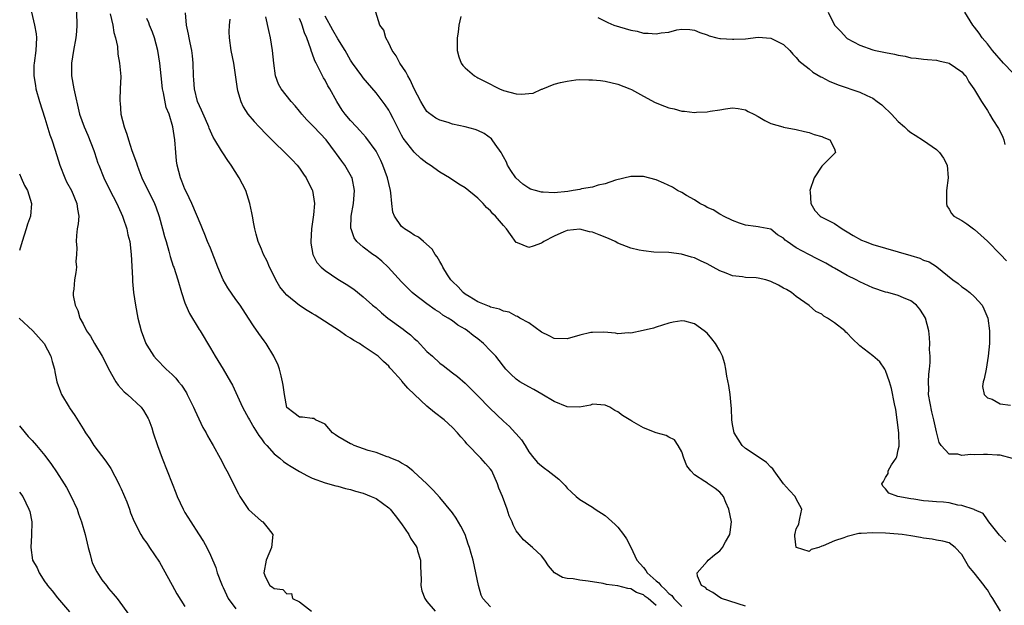
# Model space of a CAD drawing. Units: inches. Extents: x 2589000 to 2592000, y 1494000 to 1497000.
# Drawn here: x 2589225 to 2589380, y 1495274 to 1495366 of the extents above; entities that cross this region are included whole.
import ezdxf

# ---------------------------------------------------------------- set-up
doc = ezdxf.new("R2010")
doc.units = ezdxf.units.IN
doc.header["$MEASUREMENT"] = 0
doc.layers.add('LD25891494_2ft', color=242, linetype='Continuous')

msp = doc.modelspace()

# ---------------------------------------------------------------- linework, layer by layer
at = {"layer": 'LD25891494_2ft'}
for points, elevation in [([(2589226.92, 1495367), (2589227.36, 1495365), (2589227.61, 1495363.61), (2589227.69, 1495363), (2589227.6, 1495361), (2589227.31, 1495359), (2589227.29, 1495358.71), (2589227.29, 1495357), (2589227.53, 1495355.53), (2589227.6, 1495355), (2589228.17, 1495353), (2589229, 1495350.36), (2589229.77, 1495347.77), (2589230.09, 1495347), (2589230.64, 1495345.36), (2589231.33, 1495343), (2589232.12, 1495341), (2589232.41, 1495340.41), (2589233.17, 1495339), (2589234.04, 1495337), (2589234.11, 1495336.11), (2589234.31, 1495335), (2589234.23, 1495333.77), (2589234.09, 1495333), (2589233.96, 1495331.96), (2589233.92, 1495331), (2589234, 1495330), (2589233.95, 1495329), (2589233.86, 1495327.86), (2589233.95, 1495327), (2589233.87, 1495326.13), (2589233.65, 1495325), (2589233.53, 1495323.53), (2589233.44, 1495323), (2589233.45, 1495322.55), (2589233.74, 1495321), (2589234.18, 1495320.18), (2589234.49, 1495319), (2589235, 1495318.11), (2589235.56, 1495317), (2589236.15, 1495316.15), (2589236.8, 1495315), (2589238.02, 1495313), (2589238.34, 1495312.34), (2589239.01, 1495311.01), (2589240.16, 1495309), (2589240.49, 1495308.49), (2589241.44, 1495307.44), (2589241.97, 1495307), (2589244.13, 1495305), (2589244.51, 1495304.51), (2589245.23, 1495303.23), (2589245.32, 1495303), (2589245.78, 1495301.77), (2589246.01, 1495301), (2589246.69, 1495299), (2589247.42, 1495297), (2589248.97, 1495293.03), (2589249.57, 1495291.57), (2589249.78, 1495291), (2589250.71, 1495289), (2589251, 1495288.49), (2589251.92, 1495287), (2589253.15, 1495285.15), (2589253.93, 1495283.93), (2589254.43, 1495283), (2589255, 1495281.77), (2589255.82, 1495279.82), (2589256.07, 1495279), (2589256.72, 1495277.28), (2589256.84, 1495277), (2589257, 1495276.71), (2589257.78, 1495275), (2589259, 1495273.37)], 10262), ([(2589233.95, 1495367), (2589234.04, 1495365), (2589233.96, 1495363.96), (2589233.86, 1495363), (2589233.51, 1495361), (2589233.2, 1495359), (2589233.19, 1495357), (2589233.54, 1495355), (2589234.46, 1495351), (2589235.15, 1495349), (2589235.73, 1495347.73), (2589236.69, 1495345.31), (2589236.81, 1495345), (2589237.34, 1495343.34), (2589237.47, 1495343), (2589238.24, 1495341), (2589239.17, 1495339.17), (2589240.32, 1495337), (2589240.51, 1495336.51), (2589241.19, 1495335), (2589241.31, 1495334.69), (2589241.85, 1495333), (2589242.04, 1495332.04), (2589242.32, 1495331), (2589242.56, 1495329), (2589242.75, 1495325.25), (2589242.74, 1495324.74), (2589242.93, 1495323), (2589243.24, 1495321), (2589243.6, 1495319), (2589244.1, 1495317), (2589244.87, 1495315), (2589245, 1495314.76), (2589246.12, 1495313), (2589246.53, 1495312.53), (2589248.03, 1495311), (2589249, 1495310.13), (2589249.56, 1495309.56), (2589249.98, 1495309), (2589250.45, 1495308.45), (2589251.24, 1495307.24), (2589251.37, 1495307), (2589252.35, 1495305), (2589252.53, 1495304.53), (2589253.82, 1495301.82), (2589254.31, 1495301), (2589254.53, 1495300.53), (2589255.26, 1495299.26), (2589255.44, 1495299), (2589256.55, 1495297), (2589257.38, 1495295.38), (2589257.59, 1495295), (2589259.39, 1495291.39), (2589259.62, 1495291), (2589261, 1495288.95), (2589263, 1495287.14), (2589263.24, 1495287), (2589264.06, 1495285.94), (2589264.82, 1495285), (2589264.59, 1495283), (2589263.74, 1495281), (2589263.38, 1495279), (2589263.66, 1495278.34), (2589264.34, 1495277), (2589264.76, 1495276.76), (2589265, 1495276.53), (2589266.38, 1495276.38), (2589267, 1495275.7), (2589267.74, 1495275.74), (2589267.86, 1495275), (2589269, 1495274.46), (2589270.85, 1495273)], 10260), ([(2589239.23, 1495366.77), (2589239.69, 1495365), (2589239.83, 1495363.83), (2589240.1, 1495363), (2589240.38, 1495361.62), (2589240.45, 1495360.45), (2589240.72, 1495359), (2589240.91, 1495356.91), (2589240.84, 1495355), (2589240.75, 1495353.25), (2589240.76, 1495353), (2589240.8, 1495352.8), (2589240.95, 1495351), (2589241.44, 1495349), (2589241.86, 1495347.86), (2589242.11, 1495347), (2589242.67, 1495345.33), (2589243.37, 1495343.37), (2589243.47, 1495343), (2589243.74, 1495342.26), (2589244.24, 1495341), (2589246.2, 1495337), (2589246.44, 1495336.44), (2589246.95, 1495334.95), (2589247.49, 1495333), (2589247.8, 1495331.8), (2589248.03, 1495331), (2589248.48, 1495329.52), (2589248.67, 1495328.67), (2589249.17, 1495327.17), (2589249.25, 1495327), (2589249.88, 1495325), (2589250.44, 1495323), (2589251, 1495321.38), (2589251.15, 1495321), (2589251.72, 1495319.71), (2589253.23, 1495317.23), (2589253.39, 1495317), (2589255, 1495314.27), (2589255.72, 1495313), (2589257, 1495310.97), (2589258.14, 1495309), (2589258.44, 1495308.44), (2589260.04, 1495305), (2589261, 1495303.27), (2589261.13, 1495303), (2589261.81, 1495301.81), (2589262.58, 1495300.58), (2589263, 1495300.03), (2589263.42, 1495299.42), (2589263.83, 1495299), (2589265, 1495297.67), (2589265.89, 1495297), (2589266.48, 1495296.48), (2589267, 1495296.11), (2589267.68, 1495295.68), (2589269, 1495294.89), (2589270.22, 1495294.22), (2589271, 1495293.85), (2589273, 1495293.14), (2589274.67, 1495292.67), (2589275, 1495292.6), (2589276.23, 1495292.23), (2589277, 1495292.08), (2589277.8, 1495291.8), (2589279, 1495291.49), (2589280.22, 1495291), (2589281, 1495290.65), (2589283, 1495289.23), (2589283.22, 1495289), (2589284.02, 1495288.02), (2589285, 1495286.69), (2589286.13, 1495285), (2589286.44, 1495284.44), (2589287, 1495283.6), (2589287.25, 1495283.25), (2589287.39, 1495283), (2589287.54, 1495282.46), (2589288.01, 1495281), (2589288.01, 1495280.01), (2589288.03, 1495279), (2589288.09, 1495277.91), (2589288.04, 1495277), (2589288.18, 1495276.18), (2589288.65, 1495275), (2589289, 1495274.51), (2589290.29, 1495273)], 10258), ([(2589325, 1495273.88), (2589323.73, 1495275), (2589323.29, 1495275.29), (2589323, 1495275.54), (2589321.91, 1495275.91), (2589321, 1495276.47), (2589320.54, 1495276.54), (2589319, 1495276.96), (2589317.2, 1495277.2), (2589316.67, 1495277.33), (2589314.3, 1495277.7), (2589313, 1495277.84), (2589311.95, 1495278.05), (2589311, 1495278.11), (2589310.27, 1495278.27), (2589309.02, 1495279.02), (2589308.09, 1495280.09), (2589307.49, 1495281), (2589307, 1495281.67), (2589305.58, 1495283), (2589304.18, 1495284.18), (2589303.48, 1495285), (2589303, 1495285.62), (2589302.54, 1495286.54), (2589302.37, 1495287), (2589301.93, 1495287.93), (2589301.61, 1495289), (2589300.88, 1495291), (2589300.3, 1495292.3), (2589300.08, 1495293), (2589299.17, 1495295), (2589299, 1495295.28), (2589298.19, 1495296.19), (2589297.48, 1495297), (2589295.27, 1495299.27), (2589295, 1495299.61), (2589294.33, 1495300.33), (2589293.8, 1495301), (2589293, 1495301.8), (2589291.71, 1495303), (2589290.19, 1495304.19), (2589289, 1495305.18), (2589287.03, 1495307), (2589285.99, 1495307.99), (2589285.08, 1495309.08), (2589285, 1495309.2), (2589283.37, 1495311), (2589283.18, 1495311.18), (2589283, 1495311.43), (2589282.17, 1495312.18), (2589281.33, 1495313), (2589279, 1495314.59), (2589278.42, 1495315), (2589277.5, 1495315.5), (2589277, 1495315.86), (2589276.25, 1495316.25), (2589275.25, 1495317), (2589274.52, 1495317.48), (2589272.16, 1495319), (2589271.43, 1495319.43), (2589271, 1495319.73), (2589270.2, 1495320.2), (2589269, 1495320.97), (2589267, 1495322.58), (2589266.63, 1495323), (2589265.92, 1495323.92), (2589265.27, 1495325), (2589265, 1495325.58), (2589264.27, 1495327), (2589263.93, 1495327.93), (2589263.32, 1495329), (2589263, 1495329.82), (2589262.49, 1495331), (2589262.18, 1495332.18), (2589261.99, 1495333), (2589261.81, 1495333.81), (2589261.62, 1495335), (2589261.51, 1495335.51), (2589261.21, 1495337), (2589260.55, 1495339), (2589259.52, 1495341), (2589258.26, 1495343), (2589257.71, 1495343.71), (2589256.92, 1495344.92), (2589256.75, 1495345.25), (2589255.69, 1495347), (2589255.41, 1495347.41), (2589254.8, 1495348.8), (2589254.76, 1495349), (2589254.2, 1495350.2), (2589253.62, 1495351.62), (2589252.97, 1495353), (2589252.47, 1495355), (2589252.41, 1495356.41), (2589252.35, 1495357), (2589252.31, 1495359), (2589252.17, 1495360.17), (2589252.07, 1495361), (2589251.8, 1495362.2), (2589251.64, 1495363), (2589251.57, 1495363.57), (2589251.24, 1495365), (2589251.06, 1495366.94)], 10254), ([(2589380.96, 1495296.96), (2589379, 1495297.46), (2589378.54, 1495297.46), (2589377, 1495297.59), (2589376.41, 1495297.59), (2589375, 1495297.52), (2589374.43, 1495297.57), (2589373, 1495297.42), (2589372.38, 1495297.62), (2589371, 1495297.64), (2589369.77, 1495299), (2589369.44, 1495299.44), (2589369, 1495301.14), (2589368.61, 1495303), (2589368.28, 1495304.28), (2589367.78, 1495307), (2589367.81, 1495307.81), (2589367.75, 1495309), (2589367.82, 1495310.18), (2589367.94, 1495311), (2589368.01, 1495312.02), (2589368.02, 1495313), (2589367.94, 1495314.06), (2589367.96, 1495315), (2589367.93, 1495315.93), (2589367.81, 1495317), (2589367.3, 1495319), (2589367, 1495319.52), (2589366.39, 1495320.39), (2589365.85, 1495321), (2589365, 1495321.68), (2589363.85, 1495322.15), (2589363, 1495322.54), (2589361.37, 1495323), (2589361, 1495323.09), (2589359, 1495323.75), (2589357, 1495324.68), (2589356.4, 1495325), (2589355, 1495325.7), (2589353, 1495326.81), (2589352.69, 1495327), (2589351.62, 1495327.62), (2589351, 1495327.91), (2589350.29, 1495328.29), (2589348.96, 1495328.96), (2589347, 1495330.03), (2589345.57, 1495331), (2589345.25, 1495331.25), (2589345, 1495331.56), (2589344.06, 1495332.06), (2589343, 1495332.93), (2589341.25, 1495333.25), (2589341, 1495333.32), (2589340.63, 1495333.37), (2589339, 1495333.57), (2589338.09, 1495333.91), (2589337, 1495334.29), (2589335.55, 1495335), (2589335.21, 1495335.21), (2589335, 1495335.3), (2589333.97, 1495335.97), (2589333, 1495336.36), (2589332.62, 1495336.62), (2589331.84, 1495337), (2589331, 1495337.54), (2589329.76, 1495338.24), (2589329, 1495338.71), (2589328.35, 1495339), (2589327.54, 1495339.54), (2589326.18, 1495340.18), (2589325, 1495340.7), (2589323, 1495341.23), (2589321, 1495341.21), (2589318.63, 1495340.64), (2589317, 1495340.07), (2589315.87, 1495339.87), (2589315, 1495339.57), (2589313.29, 1495339.29), (2589313, 1495339.2), (2589311.94, 1495339), (2589311.12, 1495338.88), (2589309, 1495338.67), (2589307.25, 1495338.75), (2589307, 1495338.74), (2589306.07, 1495339), (2589305.26, 1495339.26), (2589305, 1495339.39), (2589304.04, 1495340.04), (2589302.96, 1495341), (2589302.18, 1495342.18), (2589301.67, 1495343), (2589301.47, 1495343.47), (2589301, 1495344.33), (2589300.78, 1495344.78), (2589300.65, 1495345), (2589299.71, 1495346.29), (2589299.24, 1495347), (2589299.13, 1495347.13), (2589297.97, 1495347.97), (2589297, 1495348.44), (2589296.59, 1495348.59), (2589295, 1495349.03), (2589293, 1495349.46), (2589292.32, 1495349.68), (2589291, 1495350.07), (2589290.4, 1495350.4), (2589289.22, 1495351.22), (2589289, 1495351.45), (2589288.38, 1495352.38), (2589288.03, 1495353), (2589287, 1495354.97), (2589286.38, 1495356.38), (2589285.99, 1495357), (2589285.68, 1495357.68), (2589284.76, 1495359), (2589284.16, 1495360.16), (2589283.54, 1495361), (2589283, 1495362.13), (2589282.52, 1495363), (2589282.22, 1495364.22), (2589281.6, 1495365), (2589280.97, 1495367)], 10244), ([(2589352, 1495367), (2589353, 1495365), (2589353.98, 1495363.98), (2589354.86, 1495363), (2589355, 1495362.89), (2589357, 1495361.82), (2589359, 1495361.11), (2589359.43, 1495361), (2589360.75, 1495360.75), (2589361, 1495360.68), (2589362.44, 1495360.44), (2589363, 1495360.26), (2589364.1, 1495360.1), (2589365, 1495359.86), (2589365.8, 1495359.8), (2589367, 1495359.63), (2589367.58, 1495359.58), (2589369, 1495359.49), (2589369.37, 1495359.37), (2589371, 1495359.04), (2589373, 1495357.66), (2589373.3, 1495357.3), (2589373.6, 1495357), (2589374.09, 1495356.09), (2589374.9, 1495355), (2589375, 1495354.85), (2589376.08, 1495353), (2589377, 1495351.6), (2589377.23, 1495351.23), (2589377.34, 1495351), (2589377.86, 1495350.14), (2589378.74, 1495348.74), (2589379, 1495348.3), (2589379.42, 1495347.42), (2589379.58, 1495347), (2589379.76, 1495346.24)], 10238), ([(2589381, 1495357.49), (2589379.54, 1495359), (2589377.81, 1495361), (2589377, 1495362.04), (2589376.19, 1495363), (2589375.7, 1495363.7), (2589375, 1495364.65), (2589374.72, 1495365), (2589373.47, 1495367)], 10236), ([(2589299, 1495273.66), (2589297.78, 1495275), (2589297.52, 1495275.52), (2589297.07, 1495277), (2589296.69, 1495279), (2589296.24, 1495281), (2589295.96, 1495282.04), (2589295.66, 1495283), (2589295.48, 1495283.48), (2589294.98, 1495285), (2589294.33, 1495286.33), (2589293.61, 1495287.61), (2589293, 1495288.44), (2589291, 1495290.84), (2589289.96, 1495291.96), (2589288.96, 1495292.96), (2589286.91, 1495294.91), (2589286.76, 1495295), (2589285.8, 1495295.8), (2589285, 1495296.22), (2589284.53, 1495296.53), (2589283.34, 1495297), (2589283, 1495297.16), (2589282.77, 1495297.23), (2589281, 1495297.89), (2589279.78, 1495298.22), (2589277.55, 1495299), (2589277.18, 1495299.18), (2589277, 1495299.24), (2589275, 1495300.42), (2589274.65, 1495300.65), (2589274.16, 1495301), (2589273, 1495302.32), (2589271.5, 1495303), (2589271.23, 1495303.23), (2589271, 1495303.24), (2589269.46, 1495303.46), (2589269, 1495303.45), (2589268.1, 1495304.1), (2589267, 1495304.98), (2589266.61, 1495307), (2589266.44, 1495308.44), (2589266.34, 1495309), (2589266.09, 1495309.91), (2589265.83, 1495311), (2589265.62, 1495311.62), (2589264.97, 1495313), (2589263.77, 1495315), (2589263.45, 1495315.45), (2589262.58, 1495316.58), (2589261.76, 1495317.76), (2589260.98, 1495319), (2589259.66, 1495321), (2589259, 1495321.91), (2589257.73, 1495323.73), (2589257.02, 1495325), (2589256.15, 1495327), (2589255, 1495329.98), (2589254.56, 1495331), (2589254.13, 1495332.13), (2589253.74, 1495333), (2589253.54, 1495333.54), (2589252.09, 1495337), (2589251.22, 1495338.78), (2589251, 1495339.26), (2589250.51, 1495340.51), (2589250.29, 1495341), (2589249.77, 1495343), (2589249.67, 1495343.67), (2589249.55, 1495345), (2589249.4, 1495347), (2589249.11, 1495349), (2589248.51, 1495351), (2589248.06, 1495352.06), (2589247.64, 1495354.36), (2589247.47, 1495355), (2589247.25, 1495357), (2589247.07, 1495359), (2589246.76, 1495361), (2589246.2, 1495363), (2589245.89, 1495363.89), (2589245.44, 1495365), (2589245.34, 1495365.34), (2589245, 1495366.02)], 10256), ([(2589258.06, 1495365.94), (2589257.94, 1495365), (2589257.91, 1495363.91), (2589257.92, 1495363), (2589258.22, 1495361), (2589258.61, 1495359), (2589259.18, 1495355), (2589259.27, 1495354.73), (2589259.75, 1495353), (2589260.15, 1495352.15), (2589260.89, 1495351), (2589261.84, 1495349.84), (2589262.67, 1495349), (2589263.82, 1495347.82), (2589264.65, 1495347), (2589265, 1495346.63), (2589266.69, 1495345), (2589267, 1495344.67), (2589267.84, 1495343.84), (2589268.64, 1495343), (2589269, 1495342.55), (2589269.6, 1495341.6), (2589270.01, 1495341), (2589270.33, 1495340.33), (2589271, 1495339.11), (2589271.05, 1495339), (2589271.33, 1495337), (2589271.19, 1495335.19), (2589270.87, 1495333), (2589270.76, 1495331), (2589270.77, 1495330.77), (2589271.06, 1495329), (2589271.73, 1495327.73), (2589272.39, 1495327), (2589273, 1495326.49), (2589275, 1495325.12), (2589276.32, 1495324.32), (2589277.52, 1495323.52), (2589279, 1495322.34), (2589280.47, 1495321), (2589281, 1495320.58), (2589281.84, 1495319.84), (2589282.88, 1495319), (2589285.28, 1495317.28), (2589285.6, 1495317), (2589286.39, 1495316.39), (2589287, 1495315.81), (2589287.45, 1495315.45), (2589289, 1495313.75), (2589289.85, 1495313), (2589291, 1495311.9), (2589291.54, 1495311.54), (2589293, 1495310.41), (2589293.81, 1495309.81), (2589295, 1495308.8), (2589295.91, 1495307.91), (2589296.76, 1495307), (2589297, 1495306.77), (2589298.85, 1495304.85), (2589301, 1495302.83), (2589301.97, 1495301.97), (2589302.87, 1495301), (2589303, 1495300.83), (2589303.87, 1495299.87), (2589304.42, 1495299), (2589305, 1495297.98), (2589305.77, 1495297), (2589306.34, 1495296.34), (2589307, 1495295.78), (2589307.44, 1495295.44), (2589308.06, 1495295), (2589309, 1495294.29), (2589309.72, 1495293.72), (2589310.7, 1495292.7), (2589311, 1495292.32), (2589311.69, 1495291.69), (2589312.41, 1495291), (2589313, 1495290.5), (2589315, 1495289.29), (2589315.43, 1495289), (2589317, 1495287.99), (2589317.53, 1495287.53), (2589318.58, 1495286.58), (2589319, 1495286.15), (2589319.85, 1495285), (2589320.33, 1495284.33), (2589321.02, 1495283.02), (2589321.97, 1495281), (2589323, 1495279.86), (2589323.39, 1495279.39), (2589323.59, 1495279), (2589325, 1495277.76), (2589325.43, 1495277.43), (2589325.72, 1495277), (2589326.39, 1495276.39), (2589327, 1495275.78), (2589327.45, 1495275.45), (2589327.79, 1495275), (2589329, 1495273.72)], 10252), ([(2589339, 1495273.77), (2589335.26, 1495275), (2589335, 1495275.14), (2589333.91, 1495275.92), (2589333, 1495276.38), (2589332.72, 1495276.72), (2589332.12, 1495277), (2589331.5, 1495278.5), (2589331.42, 1495279), (2589333, 1495280.79), (2589333.16, 1495281), (2589334.15, 1495281.85), (2589335, 1495282.48), (2589335.24, 1495282.76), (2589335.4, 1495283), (2589335.89, 1495283.89), (2589336.54, 1495285), (2589336.62, 1495285.38), (2589336.8, 1495287), (2589336.43, 1495289), (2589335.94, 1495290.06), (2589335.56, 1495291), (2589335.32, 1495291.32), (2589335, 1495291.68), (2589334.25, 1495292.25), (2589333.18, 1495293), (2589333.06, 1495293.06), (2589332.64, 1495293.36), (2589331, 1495294.38), (2589330.44, 1495295), (2589329.81, 1495295.81), (2589329.36, 1495297), (2589329, 1495298.02), (2589328.47, 1495299), (2589327.87, 1495299.87), (2589327, 1495300.29), (2589326.55, 1495300.55), (2589325, 1495300.98), (2589323, 1495301.78), (2589321.17, 1495302.83), (2589321, 1495302.91), (2589319.69, 1495303.69), (2589319, 1495304.27), (2589318.49, 1495304.49), (2589317.73, 1495305), (2589317, 1495305.33), (2589315, 1495305.47), (2589314.66, 1495305.34), (2589312.98, 1495305.02), (2589311, 1495305.08), (2589309, 1495305.91), (2589307.06, 1495307.06), (2589305.79, 1495307.79), (2589305, 1495308.21), (2589303.59, 1495309), (2589303, 1495309.39), (2589302.18, 1495310.18), (2589301.4, 1495311), (2589301, 1495311.45), (2589300.36, 1495312.36), (2589299.84, 1495313), (2589299, 1495313.88), (2589297.88, 1495315), (2589297, 1495315.72), (2589296.26, 1495316.26), (2589295.38, 1495317), (2589295, 1495317.26), (2589293.87, 1495317.87), (2589293, 1495318.57), (2589292.34, 1495319), (2589291.48, 1495319.48), (2589291, 1495319.86), (2589290.29, 1495320.29), (2589289, 1495321.21), (2589287, 1495322.73), (2589286.7, 1495323), (2589285.84, 1495323.84), (2589285, 1495324.71), (2589282.89, 1495327), (2589281.91, 1495327.91), (2589281, 1495328.64), (2589280.49, 1495329), (2589279, 1495330.13), (2589278.01, 1495331), (2589277.59, 1495331.59), (2589277.08, 1495333), (2589277.07, 1495333.07), (2589277.12, 1495335), (2589277.45, 1495337), (2589277.63, 1495339), (2589277.25, 1495341), (2589277.17, 1495341.17), (2589276.11, 1495343), (2589275.62, 1495343.62), (2589274.77, 1495344.77), (2589274.64, 1495345), (2589273.17, 1495347), (2589271.23, 1495349), (2589271, 1495349.26), (2589270.13, 1495350.13), (2589269.34, 1495351), (2589269.21, 1495351.21), (2589269, 1495351.47), (2589268.31, 1495352.31), (2589267.66, 1495353), (2589266.09, 1495355), (2589265.71, 1495355.71), (2589265.24, 1495357), (2589264.94, 1495359), (2589264.76, 1495361), (2589264.44, 1495363), (2589264.15, 1495364.15), (2589263.71, 1495366.29)], 10250), ([(2589379.07, 1495273), (2589377.84, 1495275), (2589377.5, 1495275.5), (2589377, 1495276.36), (2589376.7, 1495276.7), (2589376.51, 1495277), (2589374.94, 1495279), (2589374.05, 1495280.05), (2589373, 1495281.86), (2589371.95, 1495283), (2589371, 1495283.69), (2589369.99, 1495283.99), (2589369, 1495284.15), (2589368.31, 1495284.31), (2589367, 1495284.44), (2589366.53, 1495284.53), (2589365, 1495284.79), (2589363.63, 1495285), (2589363, 1495285.08), (2589361, 1495285.22), (2589359, 1495285.28), (2589357.17, 1495285.17), (2589356.81, 1495285.19), (2589355, 1495284.69), (2589354.48, 1495284.48), (2589353, 1495284.02), (2589351.24, 1495283.24), (2589351, 1495283.21), (2589350.52, 1495283), (2589349.34, 1495282.66), (2589349, 1495282.34), (2589347.02, 1495282.98), (2589347, 1495282.98), (2589346.78, 1495284.78), (2589346.77, 1495285), (2589346.81, 1495285.19), (2589347, 1495285.92), (2589347.38, 1495286.62), (2589347.46, 1495287), (2589347.53, 1495287.52), (2589347.86, 1495289), (2589347, 1495290.61), (2589346.82, 1495291), (2589345.93, 1495291.93), (2589345, 1495293), (2589343.53, 1495295), (2589343.32, 1495295.32), (2589343, 1495295.6), (2589342.34, 1495296.34), (2589341.3, 1495297), (2589339, 1495298.55), (2589338.5, 1495299), (2589337.26, 1495301), (2589337, 1495302.29), (2589336.89, 1495303), (2589336.8, 1495304.8), (2589336.75, 1495305.25), (2589336.59, 1495307), (2589336.41, 1495308.41), (2589336.1, 1495309.9), (2589335.94, 1495311), (2589335.79, 1495311.79), (2589335.4, 1495313), (2589335, 1495313.85), (2589334.33, 1495315), (2589333.75, 1495315.75), (2589333, 1495316.62), (2589332.52, 1495317), (2589331, 1495318.08), (2589329.51, 1495318.49), (2589329, 1495318.59), (2589327.65, 1495318.35), (2589327, 1495318.19), (2589325, 1495317.55), (2589324.57, 1495317.43), (2589322.96, 1495317.04), (2589321, 1495316.65), (2589320.66, 1495316.66), (2589319, 1495316.54), (2589318.61, 1495316.61), (2589316.77, 1495316.77), (2589315, 1495316.76), (2589314.72, 1495316.72), (2589313, 1495316.32), (2589311, 1495315.74), (2589309, 1495315.77), (2589308.21, 1495316.21), (2589307, 1495316.79), (2589305, 1495318.23), (2589303.59, 1495319), (2589303.24, 1495319.24), (2589303, 1495319.3), (2589301.91, 1495319.91), (2589301, 1495320.08), (2589300.4, 1495320.4), (2589299, 1495320.69), (2589298.81, 1495320.81), (2589298.28, 1495321), (2589297, 1495321.55), (2589295.64, 1495322.36), (2589295, 1495322.77), (2589294.7, 1495323), (2589293.92, 1495323.92), (2589293, 1495324.75), (2589292.75, 1495325), (2589292.23, 1495325.77), (2589291.47, 1495327), (2589291.36, 1495327.36), (2589291, 1495327.87), (2589290.61, 1495328.61), (2589290.29, 1495329), (2589289.8, 1495329.8), (2589288.46, 1495331), (2589287.68, 1495331.68), (2589287, 1495332), (2589286.43, 1495332.43), (2589285.46, 1495333), (2589285.2, 1495333.2), (2589285, 1495333.39), (2589283.89, 1495335), (2589283.64, 1495335.64), (2589283.49, 1495337), (2589283.35, 1495338.65), (2589283.28, 1495339), (2589283, 1495340.14), (2589282.81, 1495341), (2589282.07, 1495343), (2589281.74, 1495343.74), (2589281.12, 1495345), (2589281, 1495345.21), (2589279.42, 1495347.42), (2589278.47, 1495348.47), (2589277.93, 1495349), (2589277, 1495350.01), (2589276.15, 1495351), (2589275.66, 1495351.66), (2589274.83, 1495353), (2589273.76, 1495355), (2589273.46, 1495355.46), (2589273, 1495356.32), (2589272.73, 1495356.73), (2589272.23, 1495357.77), (2589271.58, 1495359), (2589271.39, 1495359.39), (2589271, 1495360.56), (2589270.87, 1495360.87), (2589270.79, 1495361.21), (2589270.14, 1495363), (2589269.78, 1495363.78), (2589269.41, 1495365), (2589269.29, 1495365.29), (2589269, 1495366.04)], 10248), ([(2589379.88, 1495283.88), (2589378.91, 1495284.91), (2589377.22, 1495287), (2589377.15, 1495287.15), (2589377, 1495287.35), (2589376.33, 1495288.33), (2589375, 1495288.89), (2589374.94, 1495288.94), (2589373, 1495289.59), (2589372.36, 1495289.64), (2589371, 1495289.99), (2589370.09, 1495290.09), (2589369, 1495290.15), (2589367.74, 1495290.26), (2589367, 1495290.29), (2589365.45, 1495290.55), (2589365, 1495290.6), (2589362.95, 1495291), (2589361.52, 1495291.52), (2589361, 1495292.19), (2589360.6, 1495292.61), (2589360.45, 1495293), (2589360.68, 1495293.32), (2589361, 1495293.96), (2589361.42, 1495294.58), (2589361.45, 1495295), (2589361.97, 1495295.97), (2589362.67, 1495297), (2589362.78, 1495297.21), (2589363, 1495298.32), (2589363.13, 1495298.87), (2589363.08, 1495301), (2589362.86, 1495303), (2589362.65, 1495304.65), (2589362.44, 1495305.56), (2589361.96, 1495307.96), (2589361.63, 1495309), (2589361, 1495310.79), (2589360.88, 1495311), (2589360.11, 1495312.11), (2589359, 1495313.05), (2589357, 1495314.63), (2589355.77, 1495315.77), (2589355, 1495316.62), (2589354.79, 1495316.79), (2589354.61, 1495317), (2589353, 1495318.25), (2589351.92, 1495319), (2589351.32, 1495319.32), (2589351, 1495319.6), (2589350.05, 1495320.05), (2589349, 1495320.98), (2589347, 1495322.36), (2589346.27, 1495323), (2589345.46, 1495323.46), (2589345, 1495323.7), (2589344.19, 1495324.19), (2589343, 1495324.76), (2589342.2, 1495325), (2589341, 1495325.27), (2589340.7, 1495325.3), (2589339, 1495325.37), (2589338.55, 1495325.45), (2589337, 1495325.62), (2589335.97, 1495326.03), (2589335, 1495326.39), (2589333.92, 1495327), (2589333, 1495327.49), (2589331.97, 1495327.97), (2589331, 1495328.45), (2589330.56, 1495328.56), (2589328.95, 1495329.05), (2589327, 1495329.27), (2589324.63, 1495329.37), (2589323, 1495329.54), (2589322.33, 1495329.67), (2589321, 1495329.99), (2589319, 1495330.77), (2589318.57, 1495331), (2589317.51, 1495331.51), (2589316.05, 1495332.05), (2589315, 1495332.5), (2589314.54, 1495332.54), (2589313, 1495332.95), (2589311, 1495332.74), (2589310.51, 1495332.52), (2589309, 1495331.88), (2589307.34, 1495331), (2589307.15, 1495330.85), (2589307, 1495330.77), (2589305.69, 1495330.31), (2589305, 1495330.08), (2589303.21, 1495330.79), (2589303, 1495330.85), (2589302.1, 1495332.1), (2589301.5, 1495333), (2589301, 1495333.55), (2589299.78, 1495335), (2589299.37, 1495335.37), (2589299, 1495335.82), (2589298.36, 1495336.36), (2589297.81, 1495337), (2589297, 1495337.82), (2589295, 1495339.45), (2589294.03, 1495340.03), (2589292.55, 1495341), (2589291, 1495341.91), (2589289.5, 1495343), (2589289, 1495343.31), (2589288.05, 1495344.05), (2589287, 1495345.02), (2589285.26, 1495347.26), (2589285, 1495347.71), (2589284.56, 1495348.56), (2589283.67, 1495350.33), (2589283.24, 1495351.24), (2589283, 1495351.64), (2589282.46, 1495352.46), (2589281, 1495354.36), (2589279, 1495356.73), (2589278.79, 1495357), (2589277.32, 1495359), (2589277, 1495359.47), (2589276.13, 1495361), (2589275, 1495362.84), (2589274.2, 1495364.2), (2589273, 1495366.4)], 10246), ([(2589294.32, 1495366.32), (2589294.01, 1495365), (2589293.89, 1495363.89), (2589293.75, 1495363), (2589293.74, 1495361), (2589294, 1495360), (2589294.36, 1495359), (2589294.63, 1495358.63), (2589295, 1495358.28), (2589296.48, 1495357), (2589296.81, 1495356.81), (2589297, 1495356.73), (2589298.13, 1495356.13), (2589300.4, 1495355), (2589301, 1495354.74), (2589303, 1495354.21), (2589303.84, 1495354.16), (2589305, 1495354.23), (2589305.67, 1495354.33), (2589307, 1495354.91), (2589307.07, 1495354.93), (2589307.19, 1495355), (2589309, 1495355.71), (2589309.99, 1495355.99), (2589311, 1495356.21), (2589312.39, 1495356.39), (2589313, 1495356.44), (2589314.41, 1495356.41), (2589315, 1495356.42), (2589316.27, 1495356.27), (2589317, 1495356.2), (2589319, 1495355.74), (2589320.86, 1495355), (2589321.13, 1495354.87), (2589323, 1495353.81), (2589324.85, 1495352.85), (2589326.28, 1495352.28), (2589327, 1495352.02), (2589327.82, 1495351.82), (2589329, 1495351.5), (2589329.46, 1495351.46), (2589331, 1495351.28), (2589331.31, 1495351.31), (2589333, 1495351.35), (2589333.46, 1495351.46), (2589335, 1495351.69), (2589335.87, 1495351.87), (2589337, 1495352), (2589337.89, 1495351.89), (2589339, 1495351.7), (2589339.45, 1495351.45), (2589340.35, 1495351), (2589341, 1495350.65), (2589342.04, 1495350.04), (2589343, 1495349.54), (2589344.89, 1495349), (2589345, 1495348.95), (2589347, 1495348.62), (2589348.27, 1495348.27), (2589349, 1495348.15), (2589349.8, 1495347.8), (2589351, 1495347.51), (2589351.35, 1495347.35), (2589352.26, 1495347), (2589353, 1495345.59), (2589353.16, 1495345), (2589351.16, 1495343), (2589351, 1495342.87), (2589349.78, 1495341), (2589349.14, 1495339), (2589349.18, 1495338.82), (2589349.27, 1495337), (2589349.91, 1495335.91), (2589350.73, 1495335), (2589350.89, 1495334.89), (2589351, 1495334.83), (2589353, 1495333.84), (2589354.2, 1495333), (2589355, 1495332.56), (2589355.95, 1495331.95), (2589357.24, 1495331.24), (2589357.81, 1495331), (2589359, 1495330.55), (2589361, 1495329.96), (2589363, 1495329.42), (2589365, 1495328.81), (2589366.38, 1495328.38), (2589367, 1495328.11), (2589367.84, 1495327.84), (2589369, 1495327.08), (2589369.06, 1495327.06), (2589371.59, 1495325), (2589372.41, 1495324.41), (2589373, 1495323.89), (2589373.56, 1495323.56), (2589374.24, 1495323), (2589375, 1495322.33), (2589376.17, 1495321), (2589376.47, 1495320.47), (2589377.08, 1495319), (2589377.36, 1495317), (2589377.32, 1495315), (2589377.13, 1495313), (2589376.8, 1495311), (2589376.52, 1495309.48), (2589376.36, 1495309), (2589376.26, 1495308.26), (2589376.48, 1495307), (2589377, 1495306.49), (2589377.75, 1495306.25), (2589379, 1495305.55), (2589380.66, 1495305.34)], 10242), ([(2589315.81, 1495366.19), (2589317.42, 1495365.42), (2589318.37, 1495365), (2589321, 1495364.22), (2589322.02, 1495364.02), (2589323, 1495363.74), (2589323.75, 1495363.75), (2589325, 1495363.61), (2589325.79, 1495363.79), (2589327, 1495363.9), (2589328.24, 1495364.24), (2589329, 1495364.33), (2589330.3, 1495364.3), (2589331, 1495364.2), (2589331.85, 1495363.85), (2589333, 1495363.47), (2589333.33, 1495363.33), (2589334.53, 1495363), (2589335, 1495362.9), (2589335.09, 1495362.91), (2589337, 1495362.76), (2589337.21, 1495362.79), (2589339, 1495362.85), (2589341, 1495363.07), (2589343, 1495362.95), (2589345, 1495361.92), (2589345.97, 1495361), (2589346.45, 1495360.45), (2589347, 1495359.92), (2589347.4, 1495359.4), (2589347.88, 1495359), (2589349, 1495358.12), (2589349.59, 1495357.59), (2589350.87, 1495356.87), (2589351, 1495356.82), (2589352.18, 1495356.18), (2589353.6, 1495355.6), (2589357, 1495354.47), (2589358.06, 1495353.94), (2589359, 1495353.52), (2589359.72, 1495353), (2589360.45, 1495352.45), (2589361, 1495351.9), (2589361.49, 1495351.49), (2589361.96, 1495351), (2589363, 1495349.84), (2589363.99, 1495349), (2589364.51, 1495348.51), (2589365, 1495348.14), (2589365.69, 1495347.69), (2589367, 1495346.9), (2589369, 1495345.46), (2589369.48, 1495345), (2589370.1, 1495344.1), (2589370.68, 1495343), (2589370.84, 1495341), (2589370.6, 1495339), (2589370.61, 1495337.39), (2589370.57, 1495337), (2589370.64, 1495336.64), (2589371, 1495336.11), (2589371.39, 1495335.39), (2589371.75, 1495335), (2589373, 1495334.31), (2589373.77, 1495333.77), (2589374.82, 1495333), (2589375, 1495332.89), (2589376, 1495332), (2589377, 1495331.08), (2589379.09, 1495329), (2589380, 1495328)], 10240), ([(2589225, 1495341.66), (2589225.26, 1495341), (2589225.8, 1495339.8), (2589226.26, 1495339), (2589226.9, 1495337), (2589226.72, 1495335), (2589226.27, 1495333.73), (2589226.08, 1495333), (2589225.41, 1495331), (2589225, 1495329.6)], 10264), ([(2589224.94, 1495319), (2589227.12, 1495317), (2589228.9, 1495315), (2589229.96, 1495313), (2589230.16, 1495312.16), (2589230.52, 1495311), (2589230.58, 1495310.58), (2589230.9, 1495309), (2589231.43, 1495307.43), (2589231.62, 1495307), (2589232.81, 1495305), (2589232.89, 1495304.89), (2589233.69, 1495303.69), (2589235, 1495301.63), (2589235.37, 1495301), (2589236.04, 1495300.04), (2589236.7, 1495299), (2589238.55, 1495296.55), (2589239.36, 1495295.36), (2589240.63, 1495293), (2589240.74, 1495292.74), (2589241, 1495292.18), (2589241.34, 1495291.34), (2589241.51, 1495291), (2589241.86, 1495290.14), (2589242.27, 1495289), (2589242.44, 1495288.44), (2589243.04, 1495287.04), (2589244.09, 1495285), (2589244.41, 1495284.41), (2589245, 1495283.67), (2589245.25, 1495283.25), (2589245.43, 1495283), (2589247, 1495280.66), (2589249, 1495277.06), (2589249.72, 1495275.72), (2589251, 1495273.71)], 10264), ([(2589225, 1495302.09), (2589225.92, 1495301), (2589226.4, 1495300.4), (2589227, 1495299.8), (2589227.71, 1495299), (2589229, 1495297.41), (2589230.03, 1495296.03), (2589230.84, 1495294.84), (2589232.01, 1495293), (2589232.38, 1495292.38), (2589233.08, 1495291.08), (2589234.05, 1495289), (2589234.28, 1495288.28), (2589234.77, 1495287), (2589235.34, 1495285), (2589235.78, 1495283), (2589236.1, 1495281.9), (2589236.32, 1495281), (2589236.49, 1495280.49), (2589237.15, 1495279.15), (2589237.93, 1495277.93), (2589238.7, 1495277), (2589239, 1495276.57), (2589239.7, 1495275.7), (2589240.33, 1495275), (2589242.3, 1495272.3)], 10266), ([(2589225, 1495291.69), (2589225.52, 1495291), (2589225.99, 1495290.01), (2589226.5, 1495289), (2589226.63, 1495288.63), (2589226.96, 1495287), (2589226.91, 1495284.91), (2589226.77, 1495283), (2589227.08, 1495281), (2589227.77, 1495279.77), (2589228.08, 1495279), (2589229, 1495277.58), (2589229.26, 1495277.26), (2589229.42, 1495277), (2589230.17, 1495276.17), (2589231, 1495275.08), (2589232.86, 1495272.86)], 10268)]:
    msp.add_lwpolyline(points, dxfattribs=dict(at, elevation=elevation))

doc.saveas('drawing.dxf')
